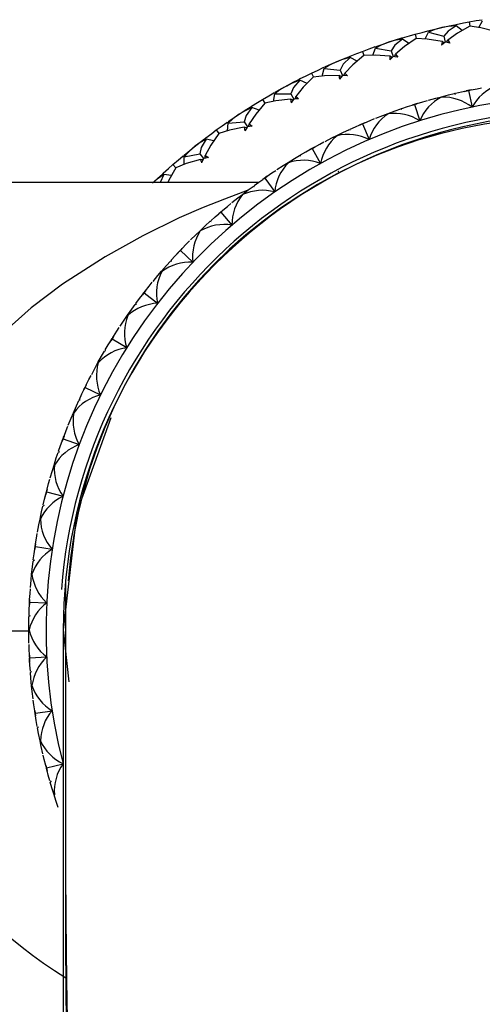
# Paper-space layout '_Back' of a CAD drawing. Units: millimetres. Extents: x -123 to 149, y 44 to 324.
# Drawn here: x 74 to 87, y 134 to 163 of the extents above; entities that cross this region are included whole.
import ezdxf

# ---------------------------------------------------------------- set-up
doc = ezdxf.new("R2010")
doc.units = ezdxf.units.MM

psp = doc.layouts.new('_Back')

# ---------------------------------------------------------------- linework, layer by layer
at = {"color": 7, "linetype": 'Continuous', "lineweight": 25}
for p, q in [((86.406, 162.556), (86.375, 162.58)), ((86.404, 162.558), (86.421, 162.59)), ((86.593, 162.407), (86.417, 162.55)), ((86.794, 162.661), (86.818, 162.533)), ((87.073, 162.497), (87.187, 162.689)), ((84.847, 162.163), (84.814, 162.185)), ((84.844, 162.165), (84.858, 162.198)), ((85.224, 162.303), (85.259, 162.177)), ((85.517, 162.165), (85.612, 162.366)), ((85.621, 162.379), (85.592, 162.4)), ((85.612, 162.366), (86.064, 162.243)), ((86.064, 162.243), (86.102, 162.074)), ((83.996, 161.693), (84.073, 161.903)), ((84.081, 161.916), (84.05, 161.935)), ((84.073, 161.903), (84.534, 161.821)), ((85.047, 162.032), (84.858, 162.158)), ((83.329, 161.632), (83.295, 161.651)), ((83.326, 161.633), (83.338, 161.668)), ((83.54, 161.519), (83.341, 161.628)), ((83.692, 161.805), (83.738, 161.683)), ((84.534, 161.821), (84.588, 161.656)), ((82.524, 161.088), (82.582, 161.303)), ((82.588, 161.318), (82.556, 161.334)), ((82.582, 161.303), (83.048, 161.263)), ((82.211, 161.172), (82.268, 161.054)), ((83.048, 161.263), (83.117, 161.103)), ((81.865, 160.967), (81.829, 160.982)), ((81.862, 160.968), (81.87, 161.003)), ((82.085, 160.874), (81.878, 160.964)), ((81.112, 160.353), (81.151, 160.573)), ((81.155, 160.588), (81.122, 160.601)), ((81.151, 160.573), (81.618, 160.574)), ((81.618, 160.574), (81.701, 160.421)), ((86.397, 160.557), (86.364, 160.581)), ((86.646, 160.644), (86.779, 160.672)), ((86.854, 160.688), (86.704, 160.657)), ((86.78, 160.666), (86.879, 160.183)), ((80.466, 160.174), (80.429, 160.186)), ((80.464, 160.174), (80.469, 160.21)), ((80.694, 160.101), (80.479, 160.172)), ((80.793, 160.409), (80.859, 160.299)), ((85.283, 160.289), (85.137, 160.243)), ((85.141, 160.244), (85.21, 160.266)), ((85.21, 160.266), (85.275, 160.286)), ((85.212, 160.26), (85.359, 159.789)), ((84.842, 160.112), (84.807, 160.134)), ((79.794, 159.732), (79.759, 159.742)), ((79.771, 159.495), (79.79, 159.717)), ((79.79, 159.717), (80.256, 159.76)), ((80.256, 159.76), (80.352, 159.615)), ((83.76, 159.733), (83.62, 159.673)), ((83.624, 159.674), (83.69, 159.703)), ((83.69, 159.703), (83.753, 159.73)), ((83.693, 159.697), (83.887, 159.244)), ((79.449, 159.522), (79.526, 159.416)), ((83.339, 159.513), (83.302, 159.531)), ((79.144, 159.258), (79.107, 159.267)), ((79.142, 159.259), (79.143, 159.295)), ((79.378, 159.206), (79.158, 159.257)), ((82.302, 159.026), (82.168, 158.952)), ((78.514, 158.758), (78.479, 158.765)), ((78.512, 158.742), (78.972, 158.828)), ((78.513, 158.519), (78.512, 158.742)), ((78.972, 158.828), (79.081, 158.692)), ((81.905, 158.765), (81.867, 158.779)), ((82.117, 158.923), (82.235, 158.989)), ((82.238, 158.983), (82.477, 158.552)), ((78.19, 158.517), (78.276, 158.419)), ((77.923, 158.228), (77.814, 158)), ((77.91, 158.228), (77.872, 158.233)), ((77.908, 158.228), (77.906, 158.264)), ((78.147, 158.196), (77.923, 158.228)), ((80.922, 158.176), (80.797, 158.088)), ((80.859, 158.132), (80.916, 158.171)), ((82.991, 158.318), (83.007, 158.326)), ((82.999, 158.321), (83.012, 158.328)), ((80.673, 158), (23.582, 158)), ((80.554, 157.875), (80.515, 157.885)), ((80.801, 158.091), (80.859, 158.132)), ((80.863, 158.126), (81.145, 157.721)), ((79.636, 157.19), (79.52, 157.09)), ((79.523, 157.093), (79.578, 157.14)), ((79.578, 157.14), (79.63, 157.184)), ((79.582, 157.135), (79.903, 156.76)), ((79.3, 156.853), (79.26, 156.859)), ((78.31, 155.924), (78.403, 156.023)), ((78.456, 156.079), (78.351, 155.968)), ((78.408, 156.019), (78.765, 155.679)), ((78.156, 155.71), (78.115, 155.712)), ((77.394, 154.854), (77.301, 154.733)), ((77.304, 154.736), (77.347, 154.793)), ((77.347, 154.793), (77.39, 154.847)), ((77.353, 154.789), (77.743, 154.487)), ((77.133, 154.457), (77.092, 154.455)), ((76.35, 153.348), (76.422, 153.463)), ((76.462, 153.528), (76.381, 153.398)), ((76.427, 153.46), (76.846, 153.199)), ((76.243, 153.107), (76.202, 153.1)), ((75.669, 152.115), (75.601, 151.977)), ((75.604, 151.981), (75.635, 152.046)), ((75.635, 152.046), (75.665, 152.107)), ((75.641, 152.043), (76.084, 151.826)), ((75.493, 151.673), (75.453, 151.663)), ((75.023, 150.628), (74.969, 150.485)), ((74.971, 150.489), (74.996, 150.557)), ((74.996, 150.557), (75.02, 150.62)), ((75.002, 150.554), (75.465, 150.383)), ((74.892, 150.171), (74.854, 150.157)), ((74.477, 148.879), (74.511, 149.01)), ((74.53, 149.084), (74.492, 148.936)), ((74.517, 149.008), (74.995, 148.885)), ((74.447, 148.617), (74.41, 148.598)), ((74.196, 147.498), (74.173, 147.347)), ((74.174, 147.351), (74.184, 147.423)), ((74.184, 147.423), (74.195, 147.49)), ((74.191, 147.422), (74.679, 147.347)), ((74.161, 147.024), (74.126, 147.002)), ((74.025, 145.887), (74.017, 145.734)), ((74.021, 145.81), (74.024, 145.878)), ((74.017, 145.738), (74.021, 145.81)), ((74.027, 145.81), (74.52, 145.785)), ((74.037, 145.412), (74.005, 145.386)), ((75, 145), (75, 116.5)), ((75, 145), (75.166, 143.494)), ((74.017, 144.266), (74.025, 144.113)), ((74.028, 144.054), (74.021, 144.189)), ((74.027, 144.19), (74.52, 144.215)), ((74.077, 143.795), (74.048, 143.766)), ((74.173, 142.653), (74.196, 142.501)), ((74.185, 142.577), (74.175, 142.645)), ((74.196, 142.506), (74.185, 142.577)), ((74.191, 142.578), (74.679, 142.653)), ((74.281, 142.19), (74.254, 142.159)), ((74.492, 141.063), (74.53, 140.915)), ((74.517, 140.991), (74.995, 141.115)), ((74.546, 140.858), (74.511, 140.989)), ((74.646, 140.614), (74.623, 140.58))]:
    psp.add_line(p, q, dxfattribs=at)
at = {"color": 7, "linetype": 'Continuous', "lineweight": 25, "flags": 128}
for points in [[(86.005, 162.5), (85.795, 162.438), (85.612, 162.366)], [(85.637, 162.412), (85.843, 162.462), (86.005, 162.5)], [(85.917, 162.48), (85.967, 162.491), (86.005, 162.5)], [(86.005, 162.5), (86.212, 162.546), (86.375, 162.58)], [(86.417, 162.55), (86.182, 162.531), (86.005, 162.5)], [(86.417, 162.55), (86.182, 162.394), (86.064, 162.243)], [(86.817, 162.535), (86.457, 162.33), (86.179, 162.133)], [(86.421, 162.59), (86.63, 162.631), (86.794, 162.661)], [(86.794, 162.661), (87.004, 162.698), (87.169, 162.725)], [(87.556, 162.384), (87.137, 162.488), (86.817, 162.535)], [(84.453, 162.071), (84.655, 162.136), (84.814, 162.185)], [(85.258, 162.179), (84.921, 161.945), (84.658, 161.722)], [(84.858, 162.198), (85.063, 162.258), (85.224, 162.303)], [(85.224, 162.303), (85.43, 162.358), (85.592, 162.4)], [(86.008, 162.094), (85.576, 162.161), (85.258, 162.179)], [(83.692, 161.805), (83.892, 161.879), (84.05, 161.935)], [(84.453, 162.071), (84.24, 161.987), (84.073, 161.903)], [(84.094, 161.95), (84.294, 162.019), (84.453, 162.071)], [(84.367, 162.043), (84.415, 162.059), (84.453, 162.071)], [(84.858, 162.158), (84.62, 162.117), (84.453, 162.071)], [(84.858, 162.158), (84.638, 161.981), (84.534, 161.821)], [(86.008, 162.094), (85.998, 162.033), (85.994, 161.984)], [(86.102, 162.074), (86.042, 162.024), (85.994, 161.984)], [(86.07, 162.047), (86.056, 162.058), (86.008, 162.094)], [(86.239, 162.04), (86.162, 162.059), (86.102, 162.074)], [(86.143, 162.064), (86.151, 162.08), (86.179, 162.133)], [(86.179, 162.133), (86.214, 162.083), (86.239, 162.04)], [(82.945, 161.505), (83.14, 161.588), (83.295, 161.651)], [(83.341, 161.628), (83.113, 161.567), (82.945, 161.505)], [(83.341, 161.628), (83.137, 161.432), (83.048, 161.263)], [(83.737, 161.685), (83.42, 161.419), (83.181, 161.176)], [(83.338, 161.668), (83.536, 161.746), (83.692, 161.805)], [(84.492, 161.668), (84.061, 161.696), (83.737, 161.685)], [(84.492, 161.668), (84.487, 161.606), (84.488, 161.557)], [(84.588, 161.656), (84.532, 161.601), (84.488, 161.557)], [(84.558, 161.626), (84.542, 161.636), (84.492, 161.668)], [(84.726, 161.634), (84.649, 161.647), (84.588, 161.656)], [(84.629, 161.65), (84.636, 161.666), (84.658, 161.722)], [(84.658, 161.722), (84.698, 161.675), (84.726, 161.634)], [(82.211, 161.172), (82.404, 161.263), (82.556, 161.334)], [(82.945, 161.505), (82.74, 161.402), (82.582, 161.303)], [(82.598, 161.353), (82.792, 161.439), (82.945, 161.505)], [(82.862, 161.47), (82.908, 161.49), (82.945, 161.505)], [(82.267, 161.056), (81.975, 160.763), (81.758, 160.499)], [(81.87, 161.003), (82.061, 161.099), (82.211, 161.172)], [(83.02, 161.107), (82.588, 161.096), (82.267, 161.056)], [(83.02, 161.107), (83.021, 161.045), (83.026, 160.996)], [(83.09, 161.072), (83.073, 161.08), (83.02, 161.107)], [(83.117, 161.103), (83.066, 161.044), (83.026, 160.996)], [(83.257, 161.094), (83.178, 161.1), (83.117, 161.103)], [(83.158, 161.101), (83.163, 161.119), (83.181, 161.176)], [(83.181, 161.176), (83.225, 161.132), (83.257, 161.094)], [(81.494, 160.806), (81.299, 160.685), (81.151, 160.573)], [(81.162, 160.623), (81.347, 160.727), (81.494, 160.806)], [(81.414, 160.764), (81.459, 160.788), (81.494, 160.806)], [(81.494, 160.806), (81.681, 160.906), (81.829, 160.982)], [(81.878, 160.964), (81.656, 160.883), (81.494, 160.806)], [(81.878, 160.964), (81.692, 160.751), (81.618, 160.574)], [(86.854, 160.688), (87.025, 160.721), (87.159, 160.746)], [(80.793, 160.409), (80.977, 160.517), (81.122, 160.601)], [(81.742, 160.423), (81.746, 160.441), (81.758, 160.499)], [(81.758, 160.499), (81.806, 160.46), (81.841, 160.425)], [(85.616, 160.388), (85.825, 160.446), (85.989, 160.489)], [(85.989, 160.489), (86.199, 160.542), (86.364, 160.581)], [(86.4, 160.59), (86.57, 160.628), (86.704, 160.657)], [(86.704, 160.657), (86.748, 160.664), (86.78, 160.666)], [(86.78, 160.666), (86.82, 160.679), (86.854, 160.688)], [(80.111, 159.98), (80.289, 160.096), (80.429, 160.186)], [(80.479, 160.172), (80.266, 160.071), (80.111, 159.98)], [(80.479, 160.172), (80.313, 159.943), (80.256, 159.76)], [(80.859, 160.299), (80.594, 159.98), (80.402, 159.698)], [(80.469, 160.21), (80.65, 160.322), (80.793, 160.409)], [(81.604, 160.416), (81.175, 160.367), (80.859, 160.299)], [(81.604, 160.416), (81.611, 160.354), (81.62, 160.306)], [(81.677, 160.388), (81.66, 160.394), (81.604, 160.416)], [(81.701, 160.421), (81.655, 160.358), (81.62, 160.306)], [(81.841, 160.425), (81.762, 160.424), (81.701, 160.421)], [(84.842, 160.146), (85.007, 160.201), (85.137, 160.243)], [(85.137, 160.243), (85.18, 160.254), (85.212, 160.26)], [(85.212, 160.26), (85.25, 160.277), (85.283, 160.289)], [(85.283, 160.289), (85.45, 160.339), (85.581, 160.378)], [(80.111, 159.98), (79.928, 159.842), (79.79, 159.717)], [(79.797, 159.768), (79.972, 159.888), (80.111, 159.98)], [(80.036, 159.931), (80.078, 159.958), (80.111, 159.98)], [(84.082, 159.865), (84.284, 159.944), (84.443, 160.004)], [(84.443, 160.004), (84.646, 160.078), (84.807, 160.134)], [(79.449, 159.522), (79.622, 159.646), (79.759, 159.742)], [(80.256, 159.602), (79.833, 159.514), (79.524, 159.418)], [(80.256, 159.602), (80.268, 159.541), (80.282, 159.494)], [(80.331, 159.58), (80.313, 159.585), (80.256, 159.602)], [(80.352, 159.615), (80.312, 159.548), (80.282, 159.494)], [(80.491, 159.632), (80.413, 159.623), (80.352, 159.615)], [(80.393, 159.621), (80.395, 159.639), (80.402, 159.698)], [(80.402, 159.698), (80.453, 159.663), (80.491, 159.632)], [(83.336, 159.546), (83.494, 159.618), (83.62, 159.673)], [(83.62, 159.673), (83.661, 159.689), (83.693, 159.697)], [(83.693, 159.697), (83.728, 159.718), (83.76, 159.733)], [(83.76, 159.733), (83.921, 159.8), (84.048, 159.852)], [(79.524, 159.418), (79.289, 159.077), (79.123, 158.779)], [(79.143, 159.295), (79.314, 159.423), (79.449, 159.522)], [(82.608, 159.19), (82.801, 159.289), (82.953, 159.365)], [(82.953, 159.365), (83.148, 159.459), (83.302, 159.531)], [(78.808, 159.034), (78.638, 158.88), (78.512, 158.742)], [(78.514, 158.794), (78.678, 158.929), (78.808, 159.034)], [(78.738, 158.977), (78.777, 159.009), (78.808, 159.034)], [(78.808, 159.034), (78.975, 159.165), (79.107, 159.267)], [(79.158, 159.257), (78.954, 159.138), (78.808, 159.034)], [(79.158, 159.257), (79.013, 159.014), (78.972, 158.828)], [(82.238, 158.983), (82.272, 159.008), (82.302, 159.026)], [(82.302, 159.026), (82.455, 159.109), (82.576, 159.173)], [(78.19, 158.517), (78.351, 158.657), (78.479, 158.765)], [(79.121, 158.701), (79.122, 158.719), (79.123, 158.779)], [(79.123, 158.779), (79.177, 158.749), (79.218, 158.72)], [(81.536, 158.578), (81.721, 158.691), (81.867, 158.779)], [(81.898, 158.797), (82.049, 158.885), (82.168, 158.952)], [(82.168, 158.952), (82.208, 158.972), (82.238, 158.983)], [(77.906, 158.264), (78.064, 158.407), (78.19, 158.517)], [(78.986, 158.669), (78.573, 158.544), (78.274, 158.42)], [(78.986, 158.669), (79.004, 158.61), (79.022, 158.564)], [(79.063, 158.654), (79.045, 158.658), (78.986, 158.669)], [(79.081, 158.692), (79.047, 158.621), (79.022, 158.564)], [(79.218, 158.72), (79.141, 158.705), (79.081, 158.692)], [(81.211, 158.37), (81.392, 158.487), (81.536, 158.578)], [(77.923, 158.228), (77.731, 158.091), (77.595, 157.974)], [(77.623, 158), (77.749, 158.12), (77.872, 158.233)], [(78.274, 158.42), (78.07, 158.06), (78.044, 158)], [(80.863, 158.126), (80.894, 158.154), (80.922, 158.176)], [(80.922, 158.176), (81.066, 158.274), (81.18, 158.349)], [(80.206, 157.652), (80.378, 157.784), (80.515, 157.885)], [(80.544, 157.907), (80.685, 158.009), (80.797, 158.088)], [(80.797, 158.088), (80.834, 158.112), (80.863, 158.126)], [(80.347, 157.76), (80.217, 157.714), (79.685, 157.516), (79.069, 157.268), (78.374, 156.966), (77.315, 156.45), (76.219, 155.842), (74.982, 155.042), (74.066, 154.359), (72.68, 153.125), (71.48, 151.774), (70.471, 150.283), (69.838, 149.016), (69.382, 147.73), (69, 144.986)], [(79.903, 157.412), (80.072, 157.547), (80.206, 157.652)], [(79.636, 157.19), (79.769, 157.302), (79.875, 157.389)], [(79.287, 156.884), (79.417, 157), (79.52, 157.09)], [(79.52, 157.09), (79.555, 157.117), (79.582, 157.135)], [(79.582, 157.135), (79.61, 157.166), (79.636, 157.19)], [(78.976, 156.596), (79.134, 156.745), (79.26, 156.859)], [(78.699, 156.327), (78.854, 156.479), (78.976, 156.596)], [(78.456, 156.079), (78.577, 156.204), (78.673, 156.301)], [(78.14, 155.739), (78.257, 155.868), (78.351, 155.968)], [(78.351, 155.968), (78.383, 155.999), (78.408, 156.019)], [(78.408, 156.019), (78.433, 156.052), (78.456, 156.079)], [(77.86, 155.422), (78.002, 155.585), (78.115, 155.712)], [(77.611, 155.125), (77.75, 155.292), (77.86, 155.422)], [(77.394, 154.854), (77.502, 154.99), (77.588, 155.097)], [(77.114, 154.484), (77.218, 154.624), (77.301, 154.733)], [(77.301, 154.733), (77.329, 154.767), (77.353, 154.789)], [(77.353, 154.789), (77.374, 154.825), (77.394, 154.854)], [(76.868, 154.14), (76.992, 154.317), (77.092, 154.455)], [(76.651, 153.82), (76.771, 154), (76.868, 154.14)], [(76.462, 153.528), (76.556, 153.675), (76.63, 153.789)], [(76.221, 153.132), (76.31, 153.281), (76.381, 153.398)], [(76.381, 153.398), (76.406, 153.435), (76.427, 153.46)], [(76.427, 153.46), (76.445, 153.497), (76.462, 153.528)], [(76.01, 152.765), (76.117, 152.953), (76.202, 153.1)], [(75.827, 152.424), (75.929, 152.615), (76.01, 152.765)], [(75.669, 152.115), (75.747, 152.27), (75.81, 152.392)], [(75.469, 151.696), (75.542, 151.854), (75.601, 151.977)], [(75.601, 151.977), (75.623, 152.016), (75.641, 152.043)], [(75.641, 152.043), (75.654, 152.083), (75.669, 152.115)], [(75.297, 151.309), (75.383, 151.508), (75.453, 151.663)], [(75.148, 150.952), (75.23, 151.153), (75.297, 151.309)], [(76.379, 151.156), (75.396, 148.425), (75, 145)], [(75.023, 150.628), (75.085, 150.791), (75.135, 150.918)], [(74.866, 150.192), (74.923, 150.356), (74.969, 150.485)], [(74.969, 150.485), (74.987, 150.526), (75.002, 150.554)], [(75.002, 150.554), (75.011, 150.595), (75.023, 150.628)], [(74.734, 149.79), (74.8, 149.996), (74.854, 150.157)], [(74.622, 149.419), (74.684, 149.627), (74.734, 149.79)], [(74.53, 149.084), (74.575, 149.252), (74.612, 149.384)], [(74.492, 148.936), (74.505, 148.979), (74.517, 149.008)], [(74.517, 149.008), (74.522, 149.05), (74.53, 149.084)], [(74.418, 148.634), (74.459, 148.803), (74.492, 148.936)], [(74.327, 148.221), (74.372, 148.432), (74.41, 148.598)], [(74.254, 147.841), (74.294, 148.054), (74.327, 148.221)], [(74.196, 147.498), (74.224, 147.67), (74.248, 147.805)], [(74.13, 147.039), (74.154, 147.212), (74.173, 147.347)], [(74.173, 147.347), (74.182, 147.391), (74.191, 147.422)], [(74.191, 147.422), (74.192, 147.463), (74.196, 147.498)], [(74.082, 146.618), (74.105, 146.834), (74.126, 147.002)], [(74.048, 146.233), (74.066, 146.449), (74.082, 146.618)], [(74.025, 145.887), (74.035, 146.06), (74.045, 146.197)], [(75.066, 146.401), (75.066, 146.141), (75.065, 145.497), (75.065, 144.583), (75.065, 143.504), (75.065, 141.964), (75.065, 140.466), (75.065, 139.141), (75.066, 138.01), (75.075, 136.617), (75.096, 134.807), (75.121, 133.133), (75.158, 131.157), (75.208, 128.859), (75.275, 126.234)], [(74.027, 145.81), (74.024, 145.851), (74.025, 145.887)], [(74.006, 145.423), (74.011, 145.597), (74.017, 145.734)], [(74.017, 145.734), (74.021, 145.778), (74.027, 145.81)], [(74, 145), (74.001, 145.216), (74.005, 145.386)], [(69, 144.986), (71.209, 144.976), (71.436, 144.976), (71.871, 144.976), (73.242, 144.978), (74.022, 144.978)], [(74.005, 144.613), (74.001, 144.83), (74, 145)], [(74.017, 144.266), (74.01, 144.44), (74.006, 144.576)], [(74.027, 144.19), (74.02, 144.231), (74.017, 144.266)], [(74.025, 144.113), (74.024, 144.157), (74.027, 144.19)], [(74.045, 143.803), (74.033, 143.976), (74.025, 144.113)], [(74.082, 143.381), (74.062, 143.597), (74.048, 143.766)], [(75.064, 143.61), (75.064, 143.368), (75.064, 142.774), (75.064, 141.934), (75.064, 140.946), (75.065, 139.542), (75.065, 138.183), (75.065, 136.991), (75.066, 135.948), (75.076, 134.548), (75.097, 132.692), (75.122, 130.995), (75.158, 129.042), (75.208, 126.854), (75.23, 126.072)], [(74.126, 142.997), (74.1, 143.212), (74.082, 143.381)], [(74.173, 142.653), (74.149, 142.825), (74.131, 142.961)], [(74.191, 142.578), (74.18, 142.618), (74.173, 142.653)], [(74.196, 142.501), (74.192, 142.546), (74.191, 142.578)], [(74.248, 142.195), (74.218, 142.366), (74.196, 142.501)], [(74.328, 141.779), (74.285, 141.991), (74.254, 142.159)], [(74.41, 141.401), (74.363, 141.613), (74.328, 141.779)], [(74.492, 141.063), (74.45, 141.232), (74.418, 141.366)], [(74.517, 140.991), (74.502, 141.03), (74.492, 141.063)], [(74.53, 140.915), (74.521, 140.959), (74.517, 140.991)], [(74.612, 140.616), (74.566, 140.783), (74.53, 140.915)], [(74.734, 140.21), (74.67, 140.417), (74.623, 140.58)], [(74.854, 139.843), (74.786, 140.048), (74.734, 140.21)]]:
    psp.add_lwpolyline(points, dxfattribs=at)
at = {"color": 7, "linetype": 'Continuous', "lineweight": 25}
for centre, radius, start, end in [((88.088, 159.529), 1.374, 111.7619, 151.5879), ((90, 145), 15.5, 345.4834, 194.517), ((86.628, 159.261), 1.374, 117.5682, 157.3945), ((86.027, 159.106), 1.373, 51.636, 91.466), ((90, 145), 15.1, 5.0708, 175.5356), ((90.007, 144.993), 15.007, 90.027, 179.973), ((85.202, 158.847), 1.374, 123.3747, 163.2007), ((84.619, 158.624), 1.381, 57.5529, 97.1619), ((89.72, 145.28), 14.624, 94.5213, 175.5041), ((83.826, 158.29), 1.374, 129.1811, 169.0071), ((83.269, 158.017), 1.373, 63.2488, 103.0788), ((82.513, 157.597), 1.374, 134.9875, 174.8135), ((81.986, 157.269), 1.373, 69.0552, 108.8852), ((81.277, 156.775), 1.374, 140.7939, 180.6199), ((80.786, 156.396), 1.373, 74.8616, 114.6916), ((79.681, 155.405), 1.373, 80.668, 120.498), ((80.131, 155.832), 1.374, 146.6003, 186.4263), ((78.681, 154.308), 1.373, 86.4744, 126.3044), ((79.085, 154.778), 1.374, 152.4066, 192.2329), ((77.799, 153.112), 1.377, 92.333, 132.0587), ((78.152, 153.624), 1.374, 158.2131, 198.0391), ((77.039, 151.839), 1.373, 98.0872, 137.9172), ((77.34, 152.381), 1.374, 164.0195, 203.8455), ((76.414, 150.493), 1.373, 103.8936, 143.7236), ((76.659, 151.063), 1.374, 169.8259, 209.6519), ((75.928, 149.09), 1.373, 109.7, 149.53), ((76.114, 149.682), 1.374, 175.6323, 215.4583), ((75.586, 147.645), 1.373, 115.5064, 155.3364), ((75.711, 148.253), 1.374, 181.4387, 221.2647), ((75.392, 146.173), 1.373, 121.3128, 161.1428), ((75.455, 146.791), 1.374, 187.245, 227.0713), ((75.348, 144.69), 1.372, 127.1014, 166.9671), ((81.774, 145.804), 12.801, 183.6651, 238.4347), ((75.351, 145.311), 1.375, 193.0783, 232.8507), ((75.455, 143.209), 1.373, 132.9256, 172.7556), ((75.393, 143.826), 1.374, 198.8579, 238.6839), ((75.711, 141.747), 1.373, 138.732, 178.562), ((75.586, 142.354), 1.374, 204.6643, 244.4903), ((76.114, 140.318), 1.373, 144.5384, 184.3684)]:
    psp.add_arc(centre, radius, start, end, dxfattribs=at)

doc.saveas('drawing.dxf')
